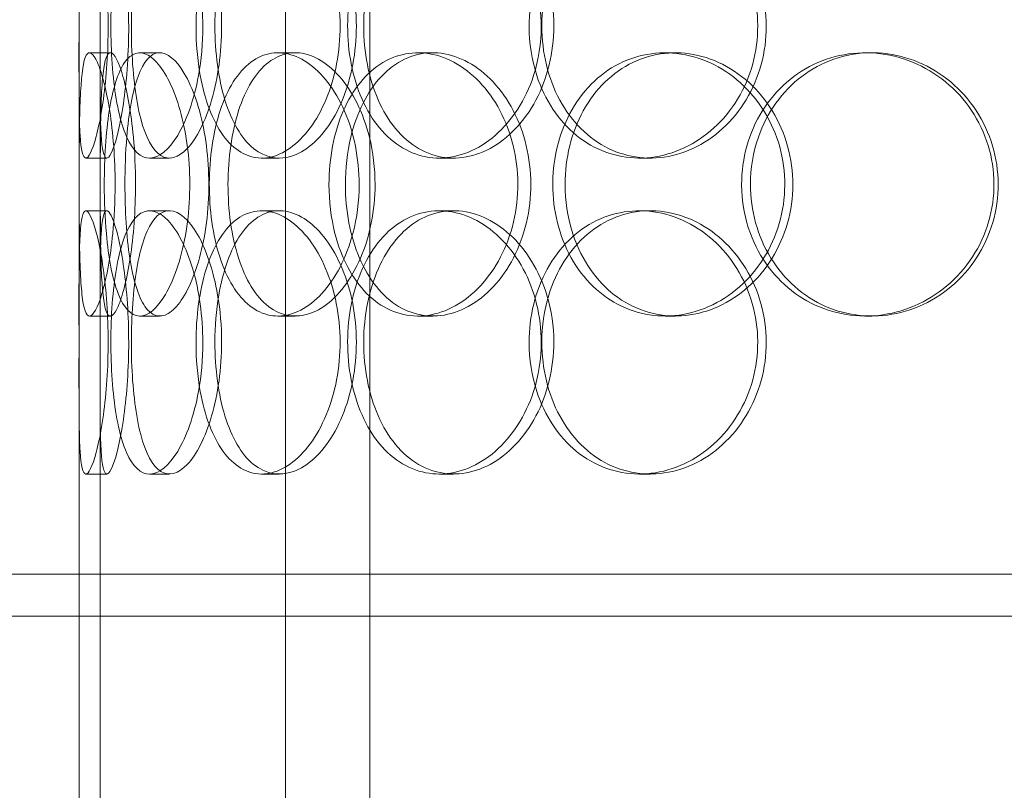
# Model space of a CAD drawing. Units: millimetres. Extents: x 249097 to 267924, y 156335 to 175609.
# Drawn here: x 261832 to 262019, y 171649 to 171795 of the extents above; entities that cross this region are included whole.
import ezdxf

# ---------------------------------------------------------------- set-up
doc = ezdxf.new("R2010")
doc.units = ezdxf.units.MM
doc.linetypes.add('DASHED', pattern=[0])
doc.layers.get('DEFPOINTS').update_dxf_attribs({"color": 250})
doc.layers.add('Hidden (ISO)', color=1, linetype='DASHED', lineweight=18, true_color=0xff0000)
doc.layers.add('kote', color=252, linetype='Continuous', lineweight=9)
doc.styles.get("Standard").update_dxf_attribs({"font": 'ISOCP.SHX'})
doc.styles.add('Styl textu40', font='arial.ttf')
doc.dimstyles.new('VARIABEL-ST', dxfattribs={"dimscale": 40, "dimtxt": 7, "dimasz": 2.5, "dimexe": 1, "dimexo": 1, "dimgap": 0.6, "dimtad": 1, "dimdsep": 46, "dimtxsty": 'Standard', "dimcen": 0, "dimclrd": 256, "dimclre": 256, "dimclrt": 5, "dimadec": 0, "dimazin": 0, "dimtp": 0.1, "dimtm": 0.1, "dimtfac": 0.71, "dimtdec": 3, "dimtmove": 0, "dimatfit": 3, "dimfxl": 1, "dimtzin": 0, "dimarcsym": 0})

# ---------------------------------------------------------------- blocks, each defined once
blk = doc.blocks.new('*D100')
at = {"layer": 'DEFPOINTS', "color": 0, "transparency": 16777216}
for p in [(250186.06, 171901.65), (263786.06, 171901.65), (263786.06, 169639.96)]:
    blk.add_point(p, dxfattribs=at)
at = {"layer": 'kote', "lineweight": -2, "transparency": 16777216}
for p, q in [((250186.06, 171861.65), (250186.06, 169599.96)), ((263786.06, 171861.65), (263786.06, 169599.96)), ((250286.06, 169639.96), (263686.06, 169639.96))]:
    blk.add_line(p, q, dxfattribs=at)
at = {"layer": 'kote', "transparency": 16777216}
for points in [[(250286.06, 169656.62), (250286.06, 169623.29), (250186.06, 169639.96)], [(263686.06, 169656.62), (263686.06, 169623.29), (263786.06, 169639.96)]]:
    blk.add_solid(points, dxfattribs=at)
at = {"layer": 'kote', "transparency": 16777216, "insert": (256802.78, 169766.14), "char_height": 100, "attachment_point": 1, "style": 'Styl textu40'}
blk.add_mtext('13600', dxfattribs=at)

msp = doc.modelspace()

# ---------------------------------------------------------------- linework, layer by layer
at = {"layer": 'Hidden (ISO)', "ltscale": 12.282398}
for p, q in [((261843.75, 171690.13), (261843.75, 172325.13)), ((261843.75, 171047.13), (261843.75, 171682.13))]:
    msp.add_line(p, q, dxfattribs=at)
at = {"layer": 'Hidden (ISO)', "ltscale": 13.168228}
for p, q in [((261882.94, 171029.13), (261882.94, 171982.25)), ((261898.94, 171029.13), (261898.94, 171982.25))]:
    msp.add_line(p, q, dxfattribs=at)
at = {"layer": 'Hidden (ISO)', "ltscale": 0.152202}
for p, q in [((261845.74, 171789.13), (261849.7, 171789.13)), ((261855.28, 171789.13), (261859.06, 171789.13)), ((261881.49, 171789.13), (261884.8, 171789.13)), ((261908.09, 171789.13), (261910.9, 171789.13)), ((261954.99, 171789.13), (261956.93, 171789.13)), ((261993.03, 171789.13), (261994.27, 171789.13)), ((261849.03, 171769.13), (261845.05, 171769.13)), ((261860.89, 171769.13), (261857.14, 171769.13)), ((261881.76, 171769.13), (261878.4, 171769.13)), ((261914.85, 171769.13), (261912.11, 171769.13)), ((261952.18, 171769.13), (261950.15, 171769.13)), ((261845.05, 171759.13), (261849.03, 171759.13)), ((261857.14, 171759.13), (261860.89, 171759.13)), ((261878.4, 171759.13), (261881.76, 171759.13)), ((261912.11, 171759.13), (261914.85, 171759.13)), ((261950.15, 171759.13), (261952.18, 171759.13)), ((261849.7, 171739.13), (261845.74, 171739.13)), ((261859.06, 171739.13), (261855.28, 171739.13)), ((261884.8, 171739.13), (261881.49, 171739.13)), ((261910.9, 171739.13), (261908.09, 171739.13)), ((261956.93, 171739.13), (261954.99, 171739.13)), ((261994.27, 171739.13), (261993.03, 171739.13)), ((261849.03, 171709.13), (261845.05, 171709.13)), ((261860.89, 171709.13), (261857.14, 171709.13)), ((261881.76, 171709.13), (261878.4, 171709.13)), ((261914.85, 171709.13), (261912.11, 171709.13)), ((261952.18, 171709.13), (261950.15, 171709.13))]:
    msp.add_line(p, q, dxfattribs=at)
at = {"layer": 'Hidden (ISO)', "ltscale": 1.650331}
for p, q in [((261843.75, 171742.46), (261843.75, 171785.8)), ((261847.75, 171742.46), (261847.75, 171785.8))]:
    msp.add_line(p, q, dxfattribs=at)
at = {"layer": 'Hidden (ISO)', "ltscale": 5.457882}
for p, q in [((261843.75, 171582.46), (261843.75, 171725.8)), ((261847.75, 171582.46), (261847.75, 171725.8))]:
    msp.add_line(p, q, dxfattribs=at)
at = {"layer": 'Hidden (ISO)', "ltscale": 12.65231}
for p, q in [((262351.75, 171690.13), (261768.75, 171690.13)), ((262351.75, 171682.13), (261768.75, 171682.13))]:
    msp.add_line(p, q, dxfattribs=at)
at = {"layer": 'Hidden (ISO)', "ltscale": 0.304504}
msp.add_line((261843.75, 171682.13), (261843.75, 171690.13), dxfattribs=at)
at = {"layer": 'Hidden (ISO)', "ltscale": 6.011123}
for points in [[(261843.75, 171794.13), (261843.75, 171799.05), (261843.73, 171803.97), (261843.76, 171808.06), (261843.8, 171812.15), (261843.91, 171815.4), (261844.21, 171817.27), (261844.51, 171819.1), (261845.01, 171819.6), (261845.64, 171818.66), (261846.29, 171817.71), (261847.08, 171815.26), (261847.76, 171811.73), (261848.43, 171808.23), (261848.97, 171803.69), (261849.18, 171798.85), (261849.39, 171794.03), (261849.26, 171788.94), (261848.85, 171784.42), (261848.43, 171779.86), (261847.73, 171775.91), (261847.01, 171773.2), (261846.29, 171770.53), (261845.57, 171769.09), (261845.03, 171769.13), (261844.49, 171769.17), (261844.14, 171770.68), (261843.96, 171773.43), (261843.78, 171776.21), (261843.75, 171780.22), (261843.75, 171784.81), (261843.74, 171787.77), (261843.75, 171790.95), (261843.75, 171794.13)], [(261867.25, 171794.13), (261867.25, 171799.05), (261866.56, 171803.97), (261865.35, 171808.06), (261864.14, 171812.15), (261862.44, 171815.4), (261860.65, 171817.27), (261858.9, 171819.1), (261857.07, 171819.6), (261855.51, 171818.66), (261853.91, 171817.71), (261852.58, 171815.26), (261851.63, 171811.73), (261850.7, 171808.23), (261850.12, 171803.69), (261849.9, 171798.85), (261849.68, 171794.03), (261849.8, 171788.94), (261850.27, 171784.42), (261850.74, 171779.86), (261851.58, 171775.91), (261852.77, 171773.2), (261853.95, 171770.53), (261855.49, 171769.09), (261857.21, 171769.13), (261858.93, 171769.17), (261860.81, 171770.68), (261862.48, 171773.43), (261864.16, 171776.21), (261865.6, 171780.22), (261866.43, 171784.81), (261866.97, 171787.77), (261867.25, 171790.95), (261867.25, 171794.13)], [(261865.96, 171794.13), (261865.96, 171799.05), (261866.62, 171803.97), (261867.89, 171808.06), (261869.16, 171812.15), (261871.06, 171815.4), (261873.39, 171817.27), (261875.68, 171819.1), (261878.39, 171819.6), (261881.09, 171818.66), (261883.85, 171817.71), (261886.59, 171815.26), (261888.75, 171811.73), (261890.89, 171808.23), (261892.43, 171803.69), (261893.03, 171798.85), (261893.62, 171794.03), (261893.27, 171788.94), (261892.06, 171784.42), (261890.84, 171779.86), (261888.76, 171775.91), (261886.27, 171773.2), (261883.81, 171770.53), (261880.98, 171769.09), (261878.3, 171769.13), (261875.62, 171769.17), (261873.1, 171770.68), (261871.11, 171773.43), (261869.1, 171776.21), (261867.61, 171780.22), (261866.77, 171784.81), (261866.23, 171787.77), (261865.96, 171790.95), (261865.96, 171794.13)], [(261931.5, 171794.13), (261931.5, 171799.05), (261930.28, 171803.97), (261928.08, 171808.06), (261925.89, 171812.15), (261922.73, 171815.4), (261919.24, 171817.27), (261915.79, 171819.1), (261912.04, 171819.6), (261908.61, 171818.66), (261905.09, 171817.71), (261901.92, 171815.26), (261899.55, 171811.73), (261897.2, 171808.23), (261895.64, 171803.69), (261895.03, 171798.85), (261894.43, 171794.03), (261894.77, 171788.94), (261896.03, 171784.42), (261897.29, 171779.86), (261899.48, 171775.91), (261902.34, 171773.2), (261905.17, 171770.53), (261908.65, 171769.09), (261912.25, 171769.13), (261915.86, 171769.17), (261919.59, 171770.68), (261922.75, 171773.43), (261925.95, 171776.21), (261928.55, 171780.22), (261930.04, 171784.81), (261931, 171787.77), (261931.5, 171790.95), (261931.5, 171794.13)], [(261929.19, 171794.13), (261929.19, 171799.05), (261930.39, 171803.97), (261932.63, 171808.06), (261934.87, 171812.15), (261938.15, 171815.4), (261942.01, 171817.27), (261945.81, 171819.1), (261950.16, 171819.6), (261954.36, 171818.66), (261958.66, 171817.71), (261962.77, 171815.26), (261965.95, 171811.73), (261969.11, 171808.23), (261971.32, 171803.69), (261972.18, 171798.85), (261973.04, 171794.03), (261972.54, 171788.94), (261970.78, 171784.42), (261969.02, 171779.86), (261965.99, 171775.91), (261962.26, 171773.2), (261958.57, 171770.53), (261954.23, 171769.09), (261949.98, 171769.13), (261945.72, 171769.17), (261941.58, 171770.68), (261938.19, 171773.43), (261934.77, 171776.21), (261932.14, 171780.22), (261930.65, 171784.81), (261929.69, 171787.77), (261929.19, 171790.95), (261929.19, 171794.13)], [(261850.61, 171764.13), (261850.61, 171769.05), (261850.22, 171773.97), (261849.58, 171778.06), (261848.94, 171782.15), (261848.07, 171785.4), (261847.24, 171787.27), (261846.43, 171789.1), (261845.68, 171789.6), (261845.14, 171788.66), (261844.58, 171787.71), (261844.24, 171785.26), (261844.05, 171781.73), (261843.86, 171778.23), (261843.81, 171773.69), (261843.79, 171768.85), (261843.77, 171764.03), (261843.78, 171758.94), (261843.83, 171754.42), (261843.89, 171749.86), (261844.01, 171745.91), (261844.31, 171743.2), (261844.6, 171740.53), (261845.09, 171739.09), (261845.77, 171739.13), (261846.44, 171739.17), (261847.3, 171740.68), (261848.11, 171743.43), (261848.94, 171746.21), (261849.71, 171750.22), (261850.16, 171754.81), (261850.45, 171757.77), (261850.61, 171760.95), (261850.61, 171764.13)], [(261848.55, 171764.13), (261848.55, 171769.05), (261848.86, 171773.97), (261849.49, 171778.06), (261850.13, 171782.15), (261851.11, 171785.4), (261852.39, 171787.27), (261853.66, 171789.1), (261855.24, 171789.6), (261856.89, 171788.66), (261858.58, 171787.71), (261860.34, 171785.26), (261861.75, 171781.73), (261863.15, 171778.23), (261864.19, 171773.69), (261864.59, 171768.85), (261864.99, 171764.03), (261864.75, 171758.94), (261863.94, 171754.42), (261863.12, 171749.86), (261861.74, 171745.91), (261860.14, 171743.2), (261858.56, 171740.53), (261856.8, 171739.09), (261855.21, 171739.13), (261853.63, 171739.17), (261852.22, 171740.68), (261851.16, 171743.43), (261850.08, 171746.21), (261849.35, 171750.22), (261848.94, 171754.81), (261848.68, 171757.77), (261848.55, 171760.95), (261848.55, 171764.13)], [(261896.93, 171764.13), (261896.93, 171769.05), (261895.93, 171773.97), (261894.15, 171778.06), (261892.37, 171782.15), (261889.83, 171785.4), (261887.07, 171787.27), (261884.34, 171789.1), (261881.42, 171789.6), (261878.8, 171788.66), (261876.11, 171787.71), (261873.74, 171785.26), (261872, 171781.73), (261870.27, 171778.23), (261869.14, 171773.69), (261868.7, 171768.85), (261868.26, 171764.03), (261868.51, 171758.94), (261869.42, 171754.42), (261870.33, 171749.86), (261871.93, 171745.91), (261874.07, 171743.2), (261876.18, 171740.53), (261878.81, 171739.09), (261881.6, 171739.13), (261884.4, 171739.17), (261887.33, 171740.68), (261889.86, 171743.43), (261892.42, 171746.21), (261894.53, 171750.22), (261895.74, 171754.81), (261896.52, 171757.77), (261896.93, 171760.95), (261896.93, 171764.13)], [(261891.2, 171764.13), (261891.2, 171769.05), (261892.13, 171773.97), (261893.9, 171778.06), (261895.68, 171782.15), (261898.3, 171785.4), (261901.43, 171787.27), (261904.52, 171789.1), (261908.09, 171789.6), (261911.59, 171788.66), (261915.17, 171787.71), (261918.65, 171785.26), (261921.36, 171781.73), (261924.05, 171778.23), (261925.96, 171773.69), (261926.7, 171768.85), (261927.43, 171764.03), (261927, 171758.94), (261925.5, 171754.42), (261923.98, 171749.86), (261921.38, 171745.91), (261918.22, 171743.2), (261915.1, 171740.53), (261911.46, 171739.09), (261907.95, 171739.13), (261904.44, 171739.17), (261901.07, 171740.68), (261898.35, 171743.43), (261895.6, 171746.21), (261893.51, 171750.22), (261892.34, 171754.81), (261891.58, 171757.77), (261891.2, 171760.95), (261891.2, 171764.13)], [(261969.53, 171764.13), (261969.53, 171769.05), (261970.9, 171773.97), (261973.44, 171778.06), (261975.98, 171782.15), (261979.69, 171785.4), (261984, 171787.27), (261988.25, 171789.1), (261993.06, 171789.6), (261997.67, 171788.66), (262002.38, 171787.71), (262006.86, 171785.26), (262010.3, 171781.73), (262013.71, 171778.23), (262016.08, 171773.69), (262017, 171768.85), (262017.92, 171764.03), (262017.39, 171758.94), (262015.5, 171754.42), (262013.6, 171749.86), (262010.34, 171745.91), (262006.3, 171743.2), (262002.29, 171740.53), (261997.54, 171739.09), (261992.85, 171739.13), (261988.15, 171739.17), (261983.52, 171740.68), (261979.72, 171743.43), (261975.88, 171746.21), (261972.88, 171750.22), (261971.19, 171754.81), (261970.09, 171757.77), (261969.53, 171760.95), (261969.53, 171764.13)], [(261933.68, 171764.13), (261933.68, 171759.21), (261934.9, 171754.29), (261937.18, 171750.2), (261939.46, 171746.11), (261942.81, 171742.86), (261946.73, 171741), (261950.59, 171739.16), (261955.01, 171738.66), (261959.26, 171739.6), (261963.62, 171740.55), (261967.79, 171743), (261971.01, 171746.53), (261974.2, 171750.03), (261976.44, 171754.57), (261977.31, 171759.41), (261978.17, 171764.23), (261977.67, 171769.32), (261975.9, 171773.85), (261974.11, 171778.4), (261971.04, 171782.36), (261967.27, 171785.06), (261963.54, 171787.73), (261959.13, 171789.17), (261954.82, 171789.13), (261950.5, 171789.09), (261946.29, 171787.58), (261942.84, 171784.83), (261939.37, 171782.06), (261936.68, 171778.04), (261935.16, 171773.45), (261934.18, 171770.5), (261933.68, 171767.31), (261933.68, 171764.13)], [(261843.75, 171734.13), (261843.75, 171739.05), (261843.73, 171743.97), (261843.76, 171748.06), (261843.8, 171752.15), (261843.91, 171755.4), (261844.21, 171757.27), (261844.51, 171759.1), (261845.01, 171759.6), (261845.64, 171758.66), (261846.29, 171757.71), (261847.08, 171755.26), (261847.76, 171751.73), (261848.43, 171748.23), (261848.97, 171743.69), (261849.18, 171738.85), (261849.39, 171734.03), (261849.26, 171728.94), (261848.85, 171724.42), (261848.43, 171719.86), (261847.73, 171715.91), (261847.01, 171713.2), (261846.29, 171710.53), (261845.57, 171709.09), (261845.03, 171709.13), (261844.49, 171709.17), (261844.14, 171710.68), (261843.96, 171713.43), (261843.78, 171716.21), (261843.75, 171720.22), (261843.75, 171724.81), (261843.74, 171727.77), (261843.75, 171730.95), (261843.75, 171734.13)], [(261867.25, 171734.13), (261867.25, 171739.05), (261866.56, 171743.97), (261865.35, 171748.06), (261864.14, 171752.15), (261862.44, 171755.4), (261860.65, 171757.27), (261858.9, 171759.1), (261857.07, 171759.6), (261855.51, 171758.66), (261853.91, 171757.71), (261852.58, 171755.26), (261851.63, 171751.73), (261850.7, 171748.23), (261850.12, 171743.69), (261849.9, 171738.85), (261849.68, 171734.03), (261849.8, 171728.94), (261850.27, 171724.42), (261850.74, 171719.86), (261851.58, 171715.91), (261852.77, 171713.2), (261853.95, 171710.53), (261855.49, 171709.09), (261857.21, 171709.13), (261858.93, 171709.17), (261860.81, 171710.68), (261862.48, 171713.43), (261864.16, 171716.21), (261865.6, 171720.22), (261866.43, 171724.81), (261866.97, 171727.77), (261867.25, 171730.95), (261867.25, 171734.13)], [(261865.96, 171734.13), (261865.96, 171739.05), (261866.62, 171743.97), (261867.89, 171748.06), (261869.16, 171752.15), (261871.06, 171755.4), (261873.39, 171757.27), (261875.68, 171759.1), (261878.39, 171759.6), (261881.09, 171758.66), (261883.85, 171757.71), (261886.59, 171755.26), (261888.75, 171751.73), (261890.89, 171748.23), (261892.43, 171743.69), (261893.03, 171738.85), (261893.62, 171734.03), (261893.27, 171728.94), (261892.06, 171724.42), (261890.84, 171719.86), (261888.76, 171715.91), (261886.27, 171713.2), (261883.81, 171710.53), (261880.98, 171709.09), (261878.3, 171709.13), (261875.62, 171709.17), (261873.1, 171710.68), (261871.11, 171713.43), (261869.1, 171716.21), (261867.61, 171720.22), (261866.77, 171724.81), (261866.23, 171727.77), (261865.96, 171730.95), (261865.96, 171734.13)], [(261931.5, 171734.13), (261931.5, 171739.05), (261930.28, 171743.97), (261928.08, 171748.06), (261925.89, 171752.15), (261922.73, 171755.4), (261919.24, 171757.27), (261915.79, 171759.1), (261912.04, 171759.6), (261908.61, 171758.66), (261905.09, 171757.71), (261901.92, 171755.26), (261899.55, 171751.73), (261897.2, 171748.23), (261895.64, 171743.69), (261895.03, 171738.85), (261894.43, 171734.03), (261894.77, 171728.94), (261896.03, 171724.42), (261897.29, 171719.86), (261899.48, 171715.91), (261902.34, 171713.2), (261905.17, 171710.53), (261908.65, 171709.09), (261912.25, 171709.13), (261915.86, 171709.17), (261919.59, 171710.68), (261922.75, 171713.43), (261925.95, 171716.21), (261928.55, 171720.22), (261930.04, 171724.81), (261931, 171727.77), (261931.5, 171730.95), (261931.5, 171734.13)], [(261929.19, 171734.13), (261929.19, 171739.05), (261930.39, 171743.97), (261932.63, 171748.06), (261934.87, 171752.15), (261938.15, 171755.4), (261942.01, 171757.27), (261945.81, 171759.1), (261950.16, 171759.6), (261954.36, 171758.66), (261958.66, 171757.71), (261962.77, 171755.26), (261965.95, 171751.73), (261969.11, 171748.23), (261971.32, 171743.69), (261972.18, 171738.85), (261973.04, 171734.03), (261972.54, 171728.94), (261970.78, 171724.42), (261969.02, 171719.86), (261965.99, 171715.91), (261962.26, 171713.2), (261958.57, 171710.53), (261954.23, 171709.09), (261949.98, 171709.13), (261945.72, 171709.17), (261941.58, 171710.68), (261938.19, 171713.43), (261934.77, 171716.21), (261932.14, 171720.22), (261930.65, 171724.81), (261929.69, 171727.77), (261929.19, 171730.95), (261929.19, 171734.13)]]:
    msp.add_open_spline(points, degree=3, knots=[-3.141593, -3.141593, -3.141593, -3.141593, -2.550756, -2.550756, -2.550756, -1.9595, -1.9595, -1.9595, -1.37715, -1.37715, -1.37715, -0.781065, -0.781065, -0.781065, -0.190012, -0.190012, -0.190012, 0.399119, 0.399119, 0.399119, 0.991975, 0.991975, 0.991975, 1.578384, 1.578384, 1.578384, 2.166167, 2.166167, 2.166167, 2.759628, 2.759628, 2.759628, 3.141593, 3.141593, 3.141593, 3.141593], dxfattribs=at)
at = {"layer": 'Hidden (ISO)', "ltscale": 5.955276}
for points in [[(261847.75, 171794.13), (261847.75, 171789.19), (261847.73, 171784.25), (261847.76, 171780.15), (261847.8, 171776.06), (261847.91, 171772.82), (261848.21, 171770.96), (261848.51, 171769.14), (261848.99, 171768.66), (261849.62, 171769.62), (261850.26, 171770.59), (261851.04, 171773.07), (261851.7, 171776.62), (261852.36, 171780.15), (261852.89, 171784.73), (261853.09, 171789.6), (261853.29, 171794.45), (261853.15, 171799.56), (261852.73, 171804.08), (261852.31, 171808.63), (261851.62, 171812.56), (261850.91, 171815.22), (261850.2, 171817.85), (261849.5, 171819.22), (261848.98, 171819.13), (261848.45, 171819.03), (261848.12, 171817.45), (261847.95, 171814.64), (261847.77, 171811.81), (261847.75, 171807.73), (261847.75, 171803.1), (261847.74, 171800.24), (261847.75, 171797.19), (261847.75, 171794.13)], [(261870.82, 171794.13), (261870.82, 171789.19), (261870.13, 171784.25), (261868.93, 171780.15), (261867.74, 171776.06), (261866.07, 171772.82), (261864.31, 171770.96), (261862.58, 171769.14), (261860.8, 171768.66), (261859.26, 171769.62), (261857.69, 171770.59), (261856.39, 171773.07), (261855.46, 171776.62), (261854.55, 171780.15), (261853.99, 171784.73), (261853.78, 171789.6), (261853.57, 171794.45), (261853.7, 171799.56), (261854.17, 171804.08), (261854.65, 171808.63), (261855.49, 171812.56), (261856.68, 171815.22), (261857.85, 171817.85), (261859.38, 171819.22), (261861.07, 171819.13), (261862.76, 171819.03), (261864.61, 171817.45), (261866.24, 171814.64), (261867.89, 171811.81), (261869.29, 171807.73), (261870.07, 171803.1), (261870.56, 171800.24), (261870.82, 171797.19), (261870.82, 171794.13)], [(261869.55, 171794.13), (261869.55, 171789.19), (261870.2, 171784.25), (261871.46, 171780.15), (261872.71, 171776.06), (261874.59, 171772.82), (261876.88, 171770.96), (261879.13, 171769.14), (261881.8, 171768.66), (261884.45, 171769.62), (261887.17, 171770.59), (261889.86, 171773.07), (261891.98, 171776.62), (261894.07, 171780.15), (261895.58, 171784.73), (261896.14, 171789.6), (261896.7, 171794.45), (261896.33, 171799.56), (261895.1, 171804.08), (261893.87, 171808.63), (261891.8, 171812.56), (261889.33, 171815.22), (261886.9, 171817.85), (261884.12, 171819.22), (261881.5, 171819.13), (261878.87, 171819.03), (261876.41, 171817.45), (261874.47, 171814.64), (261872.51, 171811.81), (261871.08, 171807.73), (261870.28, 171803.1), (261869.8, 171800.24), (261869.55, 171797.19), (261869.55, 171794.13)], [(261933.88, 171794.13), (261933.88, 171789.19), (261932.67, 171784.25), (261930.5, 171780.15), (261928.33, 171776.06), (261925.22, 171772.82), (261921.78, 171770.96), (261918.4, 171769.14), (261914.71, 171768.66), (261911.34, 171769.62), (261907.89, 171770.59), (261904.78, 171773.07), (261902.46, 171776.62), (261900.16, 171780.15), (261898.64, 171784.73), (261898.06, 171789.6), (261897.49, 171794.45), (261897.86, 171799.56), (261899.13, 171804.08), (261900.4, 171808.63), (261902.59, 171812.56), (261905.43, 171815.22), (261908.23, 171817.85), (261911.66, 171819.22), (261915.21, 171819.13), (261918.76, 171819.03), (261922.41, 171817.45), (261925.5, 171814.64), (261928.62, 171811.81), (261931.15, 171807.73), (261932.56, 171803.1), (261933.43, 171800.24), (261933.88, 171797.19), (261933.88, 171794.13)], [(261931.61, 171794.13), (261931.61, 171789.19), (261932.8, 171784.25), (261935.01, 171780.15), (261937.22, 171776.06), (261940.46, 171772.82), (261944.26, 171770.96), (261948, 171769.14), (261952.28, 171768.66), (261956.4, 171769.62), (261960.62, 171770.59), (261964.66, 171773.07), (261967.78, 171776.62), (261970.87, 171780.15), (261973.03, 171784.73), (261973.84, 171789.6), (261974.65, 171794.45), (261974.12, 171799.56), (261972.34, 171804.08), (261970.56, 171808.63), (261967.54, 171812.56), (261963.85, 171815.22), (261960.2, 171817.85), (261955.93, 171819.22), (261951.76, 171819.13), (261947.58, 171819.03), (261943.52, 171817.45), (261940.23, 171814.64), (261936.89, 171811.81), (261934.35, 171807.73), (261932.93, 171803.1), (261932.06, 171800.24), (261931.61, 171797.19), (261931.61, 171794.13)], [(261936.02, 171764.13), (261936.02, 171769.07), (261937.22, 171774.01), (261939.48, 171778.11), (261941.73, 171782.2), (261945.03, 171785.44), (261948.89, 171787.3), (261952.69, 171789.12), (261957.03, 171789.6), (261961.21, 171788.64), (261965.5, 171787.67), (261969.59, 171785.19), (261972.74, 171781.64), (261975.87, 171778.11), (261978.05, 171773.53), (261978.87, 171768.66), (261979.69, 171763.81), (261979.16, 171758.7), (261977.36, 171754.18), (261975.56, 171749.63), (261972.5, 171745.7), (261968.76, 171743.04), (261965.07, 171740.42), (261960.74, 171739.04), (261956.5, 171739.14), (261952.26, 171739.23), (261948.14, 171740.81), (261944.79, 171743.62), (261941.4, 171746.45), (261938.8, 171750.53), (261937.36, 171755.16), (261936.47, 171758.02), (261936.02, 171761.07), (261936.02, 171764.13)], [(261854.48, 171764.13), (261854.48, 171759.19), (261854.1, 171754.25), (261853.47, 171750.15), (261852.84, 171746.06), (261851.98, 171742.82), (261851.17, 171740.96), (261850.37, 171739.14), (261849.63, 171738.66), (261849.1, 171739.62), (261848.55, 171740.59), (261848.22, 171743.07), (261848.04, 171746.62), (261847.86, 171750.15), (261847.81, 171754.73), (261847.79, 171759.6), (261847.77, 171764.45), (261847.78, 171769.56), (261847.83, 171774.08), (261847.89, 171778.63), (261848.01, 171782.56), (261848.31, 171785.22), (261848.61, 171787.85), (261849.1, 171789.22), (261849.77, 171789.13), (261850.44, 171789.03), (261851.28, 171787.45), (261852.09, 171784.64), (261852.9, 171781.81), (261853.65, 171777.73), (261854.08, 171773.1), (261854.34, 171770.24), (261854.48, 171767.19), (261854.48, 171764.13)], [(261852.47, 171764.13), (261852.47, 171759.19), (261852.77, 171754.25), (261853.39, 171750.15), (261854.02, 171746.06), (261854.99, 171742.82), (261856.26, 171740.96), (261857.51, 171739.14), (261859.06, 171738.66), (261860.68, 171739.62), (261862.35, 171740.59), (261864.07, 171743.07), (261865.45, 171746.62), (261866.83, 171750.15), (261867.84, 171754.73), (261868.22, 171759.6), (261868.6, 171764.45), (261868.34, 171769.56), (261867.52, 171774.08), (261866.7, 171778.63), (261865.32, 171782.56), (261863.74, 171785.22), (261862.19, 171787.85), (261860.46, 171789.22), (261858.91, 171789.13), (261857.35, 171789.03), (261855.98, 171787.45), (261854.95, 171784.64), (261853.91, 171781.81), (261853.2, 171777.73), (261852.82, 171773.1), (261852.58, 171770.24), (261852.47, 171767.19), (261852.47, 171764.13)], [(261899.95, 171764.13), (261899.95, 171759.19), (261898.95, 171754.25), (261897.2, 171750.15), (261895.44, 171746.06), (261892.94, 171742.82), (261890.22, 171740.96), (261887.54, 171739.14), (261884.67, 171738.66), (261882.1, 171739.62), (261879.46, 171740.59), (261877.14, 171743.07), (261875.43, 171746.62), (261873.73, 171750.15), (261872.64, 171754.73), (261872.22, 171759.6), (261871.81, 171764.45), (261872.07, 171769.56), (261872.99, 171774.08), (261873.92, 171778.63), (261875.51, 171782.56), (261877.63, 171785.22), (261879.72, 171787.85), (261882.33, 171789.22), (261885.07, 171789.13), (261887.83, 171789.03), (261890.71, 171787.45), (261893.18, 171784.64), (261895.67, 171781.81), (261897.72, 171777.73), (261898.87, 171773.1), (261899.57, 171770.24), (261899.95, 171767.19), (261899.95, 171764.13)], [(261894.32, 171764.13), (261894.32, 171759.19), (261895.24, 171754.25), (261897, 171750.15), (261898.75, 171746.06), (261901.33, 171742.82), (261904.42, 171740.96), (261907.45, 171739.14), (261910.97, 171738.66), (261914.4, 171739.62), (261917.92, 171740.59), (261921.34, 171743.07), (261924, 171746.62), (261926.63, 171750.15), (261928.49, 171754.73), (261929.19, 171759.6), (261929.89, 171764.45), (261929.43, 171769.56), (261927.91, 171774.08), (261926.38, 171778.63), (261923.79, 171782.56), (261920.66, 171785.22), (261917.58, 171787.85), (261913.99, 171789.22), (261910.55, 171789.13), (261907.1, 171789.03), (261903.81, 171787.45), (261901.16, 171784.64), (261898.48, 171781.81), (261896.47, 171777.73), (261895.35, 171773.1), (261894.67, 171770.24), (261894.32, 171767.19), (261894.32, 171764.13)], [(261971.21, 171764.13), (261971.21, 171759.19), (261972.56, 171754.25), (261975.07, 171750.15), (261977.58, 171746.06), (261981.24, 171742.82), (261985.48, 171740.96), (261989.66, 171739.14), (261994.39, 171738.66), (261998.92, 171739.62), (262003.55, 171740.59), (262007.94, 171743.07), (262011.31, 171746.62), (262014.65, 171750.15), (262016.96, 171754.73), (262017.84, 171759.6), (262018.7, 171764.45), (262018.14, 171769.56), (262016.23, 171774.08), (262014.32, 171778.63), (262011.06, 171782.56), (262007.05, 171785.22), (262003.09, 171787.85), (261998.41, 171789.22), (261993.81, 171789.13), (261989.19, 171789.03), (261984.66, 171787.45), (261980.96, 171784.64), (261977.21, 171781.81), (261974.32, 171777.73), (261972.71, 171773.1), (261971.72, 171770.24), (261971.21, 171767.19), (261971.21, 171764.13)], [(261847.75, 171734.13), (261847.75, 171729.19), (261847.73, 171724.25), (261847.76, 171720.15), (261847.8, 171716.06), (261847.91, 171712.82), (261848.21, 171710.96), (261848.51, 171709.14), (261848.99, 171708.66), (261849.62, 171709.62), (261850.26, 171710.59), (261851.04, 171713.07), (261851.7, 171716.62), (261852.36, 171720.15), (261852.89, 171724.73), (261853.09, 171729.6), (261853.29, 171734.45), (261853.15, 171739.56), (261852.73, 171744.08), (261852.31, 171748.63), (261851.62, 171752.56), (261850.91, 171755.22), (261850.2, 171757.85), (261849.5, 171759.22), (261848.98, 171759.13), (261848.45, 171759.03), (261848.12, 171757.45), (261847.95, 171754.64), (261847.77, 171751.81), (261847.75, 171747.73), (261847.75, 171743.1), (261847.74, 171740.24), (261847.75, 171737.19), (261847.75, 171734.13)], [(261870.82, 171734.13), (261870.82, 171729.19), (261870.13, 171724.25), (261868.93, 171720.15), (261867.74, 171716.06), (261866.07, 171712.82), (261864.31, 171710.96), (261862.58, 171709.14), (261860.8, 171708.66), (261859.26, 171709.62), (261857.69, 171710.59), (261856.39, 171713.07), (261855.46, 171716.62), (261854.55, 171720.15), (261853.99, 171724.73), (261853.78, 171729.6), (261853.57, 171734.45), (261853.7, 171739.56), (261854.17, 171744.08), (261854.65, 171748.63), (261855.49, 171752.56), (261856.68, 171755.22), (261857.85, 171757.85), (261859.38, 171759.22), (261861.07, 171759.13), (261862.76, 171759.03), (261864.61, 171757.45), (261866.24, 171754.64), (261867.89, 171751.81), (261869.29, 171747.73), (261870.07, 171743.1), (261870.56, 171740.24), (261870.82, 171737.19), (261870.82, 171734.13)], [(261869.55, 171734.13), (261869.55, 171729.19), (261870.2, 171724.25), (261871.46, 171720.15), (261872.71, 171716.06), (261874.59, 171712.82), (261876.88, 171710.96), (261879.13, 171709.14), (261881.8, 171708.66), (261884.45, 171709.62), (261887.17, 171710.59), (261889.86, 171713.07), (261891.98, 171716.62), (261894.07, 171720.15), (261895.58, 171724.73), (261896.14, 171729.6), (261896.7, 171734.45), (261896.33, 171739.56), (261895.1, 171744.08), (261893.87, 171748.63), (261891.8, 171752.56), (261889.33, 171755.22), (261886.9, 171757.85), (261884.12, 171759.22), (261881.5, 171759.13), (261878.87, 171759.03), (261876.41, 171757.45), (261874.47, 171754.64), (261872.51, 171751.81), (261871.08, 171747.73), (261870.28, 171743.1), (261869.8, 171740.24), (261869.55, 171737.19), (261869.55, 171734.13)], [(261933.88, 171734.13), (261933.88, 171729.19), (261932.67, 171724.25), (261930.5, 171720.15), (261928.33, 171716.06), (261925.22, 171712.82), (261921.78, 171710.96), (261918.4, 171709.14), (261914.71, 171708.66), (261911.34, 171709.62), (261907.89, 171710.59), (261904.78, 171713.07), (261902.46, 171716.62), (261900.16, 171720.15), (261898.64, 171724.73), (261898.06, 171729.6), (261897.49, 171734.45), (261897.86, 171739.56), (261899.13, 171744.08), (261900.4, 171748.63), (261902.59, 171752.56), (261905.43, 171755.22), (261908.23, 171757.85), (261911.66, 171759.22), (261915.21, 171759.13), (261918.76, 171759.03), (261922.41, 171757.45), (261925.5, 171754.64), (261928.62, 171751.81), (261931.15, 171747.73), (261932.56, 171743.1), (261933.43, 171740.24), (261933.88, 171737.19), (261933.88, 171734.13)], [(261931.61, 171734.13), (261931.61, 171729.19), (261932.8, 171724.25), (261935.01, 171720.15), (261937.22, 171716.06), (261940.46, 171712.82), (261944.26, 171710.96), (261948, 171709.14), (261952.28, 171708.66), (261956.4, 171709.62), (261960.62, 171710.59), (261964.66, 171713.07), (261967.78, 171716.62), (261970.87, 171720.15), (261973.03, 171724.73), (261973.84, 171729.6), (261974.65, 171734.45), (261974.12, 171739.56), (261972.34, 171744.08), (261970.56, 171748.63), (261967.54, 171752.56), (261963.85, 171755.22), (261960.2, 171757.85), (261955.93, 171759.22), (261951.76, 171759.13), (261947.58, 171759.03), (261943.52, 171757.45), (261940.23, 171754.64), (261936.89, 171751.81), (261934.35, 171747.73), (261932.93, 171743.1), (261932.06, 171740.24), (261931.61, 171737.19), (261931.61, 171734.13)]]:
    msp.add_open_spline(points, degree=3, knots=[-3.141593, -3.141593, -3.141593, -3.141593, -2.548374, -2.548374, -2.548374, -1.9561, -1.9561, -1.9561, -1.373298, -1.373298, -1.373298, -0.775825, -0.775825, -0.775825, -0.18228, -0.18228, -0.18228, 0.409527, 0.409527, 0.409527, 1.003875, 1.003875, 1.003875, 1.590619, 1.590619, 1.590619, 2.179212, 2.179212, 2.179212, 2.774697, 2.774697, 2.774697, 3.141593, 3.141593, 3.141593, 3.141593], dxfattribs=at)

# ---------------------------------------------------------------- dimensions: what is measured, and where the dimension line sits
at = {"layer": 'kote'}
dim = msp.add_linear_dim(base=(263786.06, 169639.96), p1=(250186.06, 171901.65), p2=(263786.06, 171901.65), angle=180, dimstyle='VARIABEL-ST', override={"dimtxt": 2.5, "dimtoh": 1, "dimdec": 0, "dimpost": '<>', "dimtxsty": 'Styl textu40', "dimclrt": 256, "dimtofl": 0, "dimatfit": 0}, dxfattribs=at)
dim.commit()
dim.dimension.update_dxf_attribs({"geometry": '*D100', "text_midpoint": (256986.06, 169639.96), "dimtype": 160})

doc.saveas('drawing.dxf')
